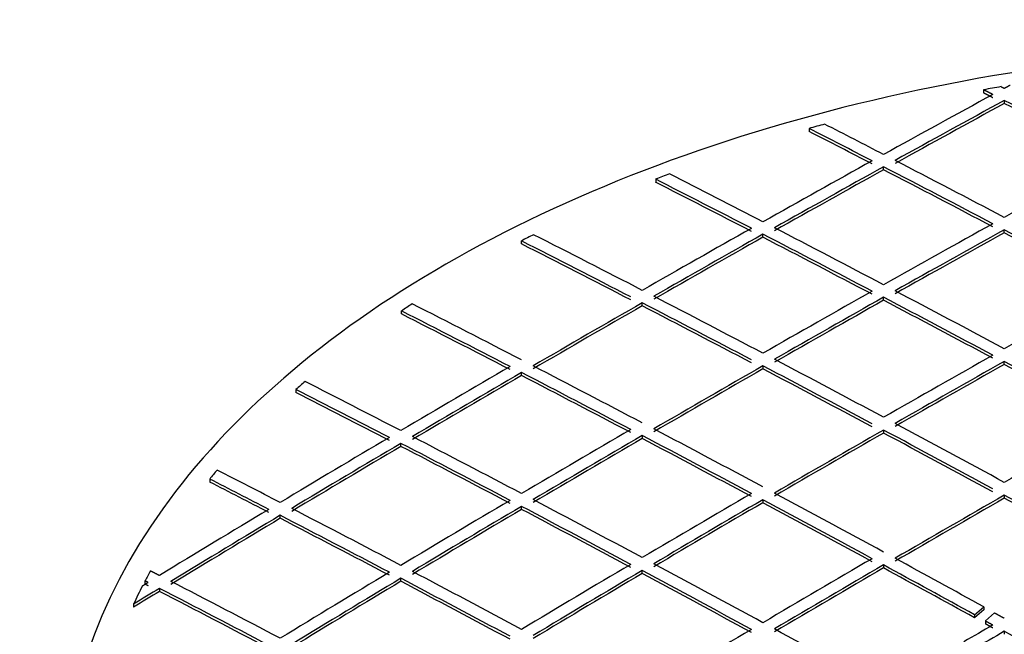
# Model space of a CAD drawing. Units: millimetres. Extents: x 0 to 420, y 0 to 297.
# Drawn here: x 345 to 351, y 172 to 176 of the extents above; entities that cross this region are included whole.
import ezdxf

# ---------------------------------------------------------------- set-up
doc = ezdxf.new("R2010")
doc.units = ezdxf.units.MM
doc.layers.add('Default', color=7, linetype='Continuous')
doc.layers.add('POK_REV4', color=7, linetype='Continuous')

# ---------------------------------------------------------------- blocks, each defined once
blk = doc.blocks.new('SE7')
at = {"layer": 'POK_REV4', "color": 7, "linetype": 'Continuous'}
for p, q in [((351.064, 175.565), (351.064, 175.5452)), ((351.2005, 175.4945), (351.2005, 175.4746)), ((349.9135, 175.3099), (349.9135, 175.2901)), ((350.405, 175.037), (350.405, 175.0569)), ((348.9024, 174.9751), (348.9024, 174.9552)), ((349.6095, 174.5921), (349.6095, 174.6119)), ((351.2005, 174.6215), (351.2005, 174.6413)), ((348.0171, 174.5486), (348.0171, 174.5685)), ((348.8139, 174.1398), (348.8139, 174.1596)), ((350.405, 174.1766), (350.405, 174.1964)), ((347.2267, 174.0863), (347.2267, 174.1062)), ((351.2005, 173.7536), (351.2005, 173.7735)), ((348.0184, 173.6801), (348.0184, 173.7)), ((349.6095, 173.7441), (349.6095, 173.7243)), ((346.5313, 173.5882), (346.5313, 173.5684)), ((350.405, 173.3212), (350.405, 173.3013)), ((347.2228, 173.2131), (347.2228, 173.233)), ((348.8139, 173.2844), (348.8139, 173.2646)), ((345.9627, 172.9979), (345.9627, 172.9781)), ((349.6095, 172.8615), (349.6095, 172.8417)), ((351.2005, 172.8909), (351.2005, 172.8711)), ((348.0184, 172.7976), (348.0184, 172.8174)), ((346.4273, 172.7388), (346.4273, 172.7586)), ((348.8139, 172.3747), (348.8139, 172.3945)), ((350.405, 172.4313), (350.405, 172.4114)), ((345.5362, 172.3263), (345.5362, 172.3065)), ((347.2228, 172.3232), (347.2228, 172.3431)), ((345.6318, 172.2769), (345.6318, 172.2571)), ((345.4611, 172.1726), (345.4611, 172.1528)), ((351.0034, 172.1027), (351.0652, 172.1546)), ((351.0652, 172.1347), (351.0034, 172.0829)), ((351.0652, 172.1546), (351.0652, 172.1347)), ((351.0034, 172.1027), (351.0034, 172.0829)), ((351.0756, 172.0628), (351.1369, 172.1149)), ((351.0756, 172.0628), (351.0756, 172.043)), ((351.2005, 171.9936), (351.2005, 171.9738))]:
    blk.add_line(p, q, dxfattribs=at)
for centre, radius, start, end in [((353.4551, 162.4483), 13.3328, 99.82523, 100.33091), ((351.9971, 166.7873), 8.74, 116.49584, 117.08947), ((351.204, 168.1606), 7.1532, 123.10216, 123.78062), ((348.6995, 170.684), 3.5642, 151.34336, 152.56211), ((348.5815, 170.744), 3.4318, 153.15369, 155.40007)]:
    blk.add_arc(centre, radius, start, end, dxfattribs=at)
for centre, major_axis, ratio, start_param, end_param in [((353.5871, 170.9081), (8.5851, 0), 0.57735, 1.244193, 2.824288), ((348.3783, 59.2211), (70.2825, 121.7327), 0.57735, 0.757763, 0.765007), ((348.454, 59.1774), (70.2853, 121.7375), 0.57735, 0.757765, 0.765008), ((348.454, 59.1777), (70.2732, 121.7161), 0.57735, 0.757761, 0.765006), ((356.3336, 57.7992), (-70.3522, 121.8536), 0.57735, -0.741025, -0.733783), ((356.3336, 57.7991), (-70.3401, 121.8327), 0.57735, -0.741017, -0.733773), ((353.5871, 170.9362), (-8.4193, 0), 0.57735, -1.132778, -1.119275), ((355.5379, 57.3446), (-70.3654, 121.8716), 0.577352, -0.73305, -0.728866), ((355.6137, 57.387), (-70.3643, 121.8712), 0.577351, -0.733043, -0.72913), ((355.5381, 57.3394), (-70.3533, 121.8561), 0.57735, -0.733019, -0.728834), ((349.1738, 58.7614), (70.3098, 121.7803), 0.57735, 0.757773, 0.765013), ((348.3783, 59.221), (70.2825, 121.7328), 0.57735, 0.765769, 0.773012), ((348.454, 59.1772), (70.2853, 121.7377), 0.57735, 0.76577, 0.773012), ((355.5381, 57.3394), (-70.3655, 121.8771), 0.57735, -0.741032, -0.73379), ((355.6138, 57.3836), (-70.3644, 121.8748), 0.57735, -0.741033, -0.733791), ((353.5871, 170.9362), (-8.4193, 0), 0.57735, -0.993708, -0.980717), ((354.8183, 56.9239), (-70.3736, 121.8911), 0.57735, -0.733034, -0.726838), ((348.454, 59.1775), (70.2732, 121.7163), 0.57735, 0.765768, 0.773011), ((355.5381, 57.3397), (-70.3533, 121.8557), 0.57735, -0.741025, -0.733783), ((354.7426, 56.8798), (-70.3743, 121.8926), 0.57735, -0.733033, -0.726681), ((354.7425, 56.8807), (-70.3621, 121.8706), 0.57735, -0.733028, -0.726674), ((354.8183, 56.9242), (-70.3736, 121.8909), 0.57735, -0.741038, -0.733798), ((349.1738, 58.7614), (70.3098, 121.7803), 0.57735, 0.765775, 0.773015), ((354.0228, 56.4653), (-70.3783, 121.8986), 0.57735, -0.733041, -0.725836), ((348.3783, 59.221), (70.2825, 121.7328), 0.57735, 0.773774, 0.781016), ((348.454, 59.1773), (70.2853, 121.7376), 0.57735, 0.773774, 0.781016), ((348.454, 59.1774), (70.2732, 121.7165), 0.57735, 0.773773, 0.781016), ((354.7425, 56.8806), (-70.3743, 121.8919), 0.57735, -0.741039, -0.733799), ((354.7425, 56.8806), (-70.3621, 121.8708), 0.57735, -0.741032, -0.73379), ((349.2496, 58.7177), (70.3121, 121.7844), 0.57735, 0.765776, 0.773015), ((349.2496, 58.7184), (70.3, 121.7626), 0.57735, 0.765776, 0.773016), ((355.5381, 57.3399), (-70.3655, 121.8766), 0.57735, -0.749035, -0.741796), ((355.5381, 57.3404), (-70.3533, 121.8551), 0.57735, -0.74903, -0.74179), ((353.947, 56.4216), (-70.3785, 121.8989), 0.57735, -0.733041, -0.725785), ((353.947, 56.421), (-70.3664, 121.8786), 0.57735, -0.733029, -0.725772), ((354.0228, 56.4646), (-70.3783, 121.8993), 0.57735, -0.74104, -0.7338), ((349.1738, 58.7616), (70.3098, 121.78), 0.57735, 0.773778, 0.781017), ((354.8183, 56.9244), (-70.3736, 121.8906), 0.57735, -0.749039, -0.741801), ((349.9693, 58.3022), (70.3325, 121.8195), 0.57735, 0.765782, 0.77302), ((353.2272, 56.0063), (-70.3785, 121.8986), 0.57735, -0.733042, -0.725787), ((348.454, 59.1778), (70.2853, 121.737), 0.57735, 0.781781, 0.789022), ((348.454, 59.177), (70.2732, 121.7168), 0.57735, 0.781776, 0.789019), ((353.947, 56.4218), (-70.3785, 121.8986), 0.57735, -0.741044, -0.733804), ((353.947, 56.4216), (-70.3664, 121.8779), 0.57735, -0.741036, -0.733795), ((349.2496, 58.718), (70.3121, 121.784), 0.57735, 0.773779, 0.781018), ((349.2496, 58.7179), (70.3, 121.7631), 0.57735, 0.773776, 0.781016), ((354.7425, 56.8807), (-70.3743, 121.8917), 0.57735, -0.74904, -0.741802), ((354.7426, 56.8804), (-70.3621, 121.871), 0.57735, -0.749032, -0.741793), ((353.1515, 55.962), (-70.3783, 121.8989), 0.57735, -0.733039, -0.725836), ((353.1515, 55.9616), (-70.3662, 121.8783), 0.57735, -0.733029, -0.725824), ((349.9693, 58.3017), (70.3325, 121.8201), 0.57735, 0.773779, 0.781016), ((354.0228, 56.4648), (-70.3783, 121.8991), 0.57735, -0.74904, -0.741803), ((350.0451, 58.2588), (70.3344, 121.8225), 0.57735, 0.773783, 0.78102), ((350.0451, 58.2584), (70.3223, 121.8018), 0.57735, 0.77378, 0.781017), ((354.7426, 56.8802), (-70.3743, 121.8922), 0.57735, -0.757035, -0.749799), ((354.7425, 56.881), (-70.3621, 121.8703), 0.57735, -0.757034, -0.749797), ((348.3783, 59.221), (70.2826, 121.7328), 0.57735, 0.789782, 0.797023), ((348.454, 59.1773), (70.2853, 121.7376), 0.57735, 0.789782, 0.797023), ((353.1515, 55.9615), (-70.3783, 121.8993), 0.57735, -0.74104, -0.7338), ((353.2272, 56.0063), (-70.3785, 121.8986), 0.57735, -0.741044, -0.733804), ((349.2496, 58.7179), (70.3121, 121.7841), 0.57735, 0.781779, 0.789018), ((349.2496, 58.7183), (70.3, 121.7626), 0.57735, 0.781781, 0.78902), ((353.947, 56.4213), (-70.3785, 121.8993), 0.57735, -0.749041, -0.741804), ((353.947, 56.4217), (-70.3664, 121.8778), 0.57735, -0.749037, -0.741798), ((353.5871, 170.9362), (-8.4193, 0), 0.57735, -0.590079, -0.577089), ((352.4317, 55.5457), (-70.3743, 121.8926), 0.57735, -0.733033, -0.726681), ((348.454, 59.1774), (70.2732, 121.7165), 0.57735, 0.789783, 0.797026), ((353.1515, 55.9617), (-70.3662, 121.8781), 0.57735, -0.741033, -0.733792), ((352.356, 55.5023), (-70.3736, 121.8911), 0.57735, -0.733034, -0.726838), ((352.3559, 55.5025), (-70.3615, 121.8699), 0.57735, -0.733026, -0.726829), ((354.0228, 56.4648), (-70.3783, 121.8991), 0.57735, -0.757038, -0.749802), ((350.7649, 57.8433), (70.3507, 121.8506), 0.57735, 0.773786, 0.781021), ((349.1738, 58.7616), (70.3098, 121.78), 0.57735, 0.78978, 0.797019), ((353.2272, 56.0057), (-70.3785, 121.8993), 0.57735, -0.749041, -0.741804), ((350.0451, 58.2588), (70.3344, 121.8225), 0.57735, 0.781781, 0.789017), ((350.0451, 58.2591), (70.3223, 121.8012), 0.57735, 0.781782, 0.789019), ((353.947, 56.4212), (-70.3785, 121.8993), 0.57735, -0.757038, -0.749803), ((353.947, 56.4217), (-70.3664, 121.8778), 0.57735, -0.757035, -0.749799), ((348.3783, 59.221), (70.2826, 121.7328), 0.57735, 0.797786, 0.805028), ((348.454, 59.1772), (70.2853, 121.7377), 0.57735, 0.797785, 0.805027), ((352.3559, 55.5025), (-70.3736, 121.8909), 0.57735, -0.741038, -0.733798), ((352.4317, 55.5464), (-70.3743, 121.8919), 0.57735, -0.741039, -0.733799), ((349.2496, 58.718), (70.3121, 121.784), 0.57735, 0.78978, 0.797019), ((349.2496, 58.7179), (70.3, 121.7631), 0.57735, 0.78978, 0.79702), ((353.1515, 55.9618), (-70.3783, 121.8991), 0.57735, -0.749041, -0.741803), ((353.1515, 55.9624), (-70.3662, 121.8774), 0.57735, -0.749037, -0.741798), ((348.454, 59.1775), (70.2732, 121.7163), 0.57735, 0.797789, 0.805032), ((352.3559, 55.503), (-70.3615, 121.8694), 0.57735, -0.741032, -0.733791), ((353.5871, 170.9362), (-8.4193, 0), 0.57735, -0.451521, -0.438019), ((351.636, 55.0918), (-70.3654, 121.8716), 0.577352, -0.73305, -0.728866), ((351.5603, 55.0467), (-70.3643, 121.8712), 0.577351, -0.733043, -0.72913), ((351.5603, 55.0452), (-70.3522, 121.8518), 0.577351, -0.733028, -0.729113), ((349.9693, 58.3017), (70.3325, 121.82), 0.57735, 0.789776, 0.797012), ((353.2272, 56.0056), (-70.3785, 121.8993), 0.57735, -0.757038, -0.749803), ((349.1738, 58.7614), (70.3098, 121.7803), 0.57735, 0.79778, 0.805019), ((352.4317, 55.5465), (-70.3743, 121.8917), 0.57735, -0.74904, -0.741802), ((350.0451, 58.2588), (70.3344, 121.8225), 0.57735, 0.789779, 0.797016), ((350.0451, 58.2585), (70.3223, 121.8018), 0.57735, 0.789778, 0.797016), ((353.1515, 55.9618), (-70.3783, 121.8991), 0.57735, -0.757038, -0.749802), ((353.1515, 55.9619), (-70.3662, 121.8779), 0.57735, -0.757033, -0.749796), ((350.8406, 57.7991), (70.3522, 121.8537), 0.57735, 0.78178, 0.789015), ((350.8406, 57.7992), (70.3401, 121.8326), 0.57735, 0.78178, 0.789016), ((353.947, 56.4207), (-70.3785, 121.8999), 0.57735, -0.763671, -0.757797), ((353.947, 56.4204), (-70.3664, 121.8791), 0.57735, -0.763667, -0.757792), ((348.3783, 59.2211), (70.2826, 121.7327), 0.57735, 0.805791, 0.813035), ((351.6362, 55.0867), (-70.3655, 121.8771), 0.57735, -0.741032, -0.73379), ((349.2496, 58.7177), (70.3121, 121.7844), 0.57735, 0.797779, 0.805019), ((349.2496, 58.7184), (70.3, 121.7626), 0.57735, 0.797785, 0.805025), ((352.3559, 55.5028), (-70.3736, 121.8906), 0.57735, -0.749039, -0.741801), ((352.3559, 55.5032), (-70.3615, 121.8692), 0.57735, -0.749035, -0.741795), ((348.454, 59.1774), (70.2853, 121.7375), 0.57735, 0.805791, 0.813034), ((348.454, 59.1777), (70.2732, 121.7161), 0.57735, 0.805795, 0.81304), ((351.5604, 55.0433), (-70.3644, 121.8748), 0.57735, -0.741033, -0.733791), ((351.5604, 55.043), (-70.3523, 121.8542), 0.57735, -0.741024, -0.733781), ((353.5871, 170.9081), (8.5851, 0), 0.57735, 2.824288, 3.620408), ((350.7649, 57.8433), (70.3507, 121.8506), 0.57735, 0.789778, 0.797013), ((353.2272, 56.0065), (-70.3785, 121.8984), 0.57735, -0.763677, -0.757803), ((349.1738, 58.7614), (70.3098, 121.7803), 0.57735, 0.805782, 0.813023), ((351.6362, 55.0872), (-70.3655, 121.8766), 0.57735, -0.749035, -0.741796), ((349.9693, 58.3022), (70.3325, 121.8195), 0.57735, 0.797776, 0.805014), ((350.0451, 58.2586), (70.3344, 121.8227), 0.57735, 0.797777, 0.805014), ((352.3559, 55.5028), (-70.3736, 121.8906), 0.57735, -0.757037, -0.749801), ((352.4317, 55.5461), (-70.3743, 121.8922), 0.57735, -0.757035, -0.749799), ((353.5871, 170.8266), (-8.679, 0), 0.57735, 1.092095, 3.468122), ((350.8406, 57.7998), (70.3522, 121.853), 0.57735, 0.789779, 0.797014), ((350.8406, 57.7994), (70.3401, 121.8324), 0.57735, 0.789778, 0.797014), ((353.1515, 55.9631), (-70.3783, 121.8977), 0.57735, -0.763819, -0.757805), ((353.1515, 55.9627), (-70.3662, 121.8771), 0.57735, -0.763814, -0.757798), ((350.8406, 54.6278), (-70.3522, 121.8536), 0.57735, -0.741025, -0.733783), ((349.2496, 58.7175), (70.3121, 121.7845), 0.57735, 0.80578, 0.813021), ((349.2496, 58.7181), (70.3, 121.7629), 0.57735, 0.805786, 0.813028), ((351.5604, 55.0431), (-70.3644, 121.8751), 0.57735, -0.749033, -0.741794), ((351.5604, 55.0427), (-70.3523, 121.8545), 0.57735, -0.749025, -0.741785), ((350.0451, 58.2586), (70.3223, 121.8017), 0.57735, 0.797779, 0.805017), ((352.3559, 55.503), (-70.3615, 121.8694), 0.57735, -0.757033, -0.749796), ((348.4548, 59.147), (70.2851, 121.7697), 0.577355, 0.813663, 0.81538), ((348.4534, 59.2031), (70.2734, 121.6891), 0.577346, 0.813915, 0.815633), ((350.7649, 54.5839), (-70.3507, 121.8512), 0.57735, -0.741024, -0.733781), ((350.7649, 54.5836), (-70.3386, 121.8305), 0.57735, -0.741015, -0.733771), ((350.7649, 57.8431), (70.3507, 121.8509), 0.57735, 0.797774, 0.805009), ((352.4317, 55.5467), (-70.3743, 121.8915), 0.57735, -0.765034, -0.7578), ((351.6362, 57.3382), (70.3655, 121.8784), 0.57735, 0.789768, 0.793755), ((351.5609, 57.2823), (70.3642, 121.9822), 0.577353, 0.789335, 0.791243), ((353.1515, 55.9636), (-70.3783, 121.8971), 0.57735, -0.77052, -0.765802)]:
    blk.add_ellipse(centre, major_axis=major_axis, ratio=ratio, start_param=start_param, end_param=end_param, dxfattribs=at)
for points in [[(351.1248, 175.5337), (351.0944, 175.5493), (351.064, 175.565)], [(351.1799, 175.5856), (351.1902, 175.5803), (351.2005, 175.5749)], [(351.2005, 175.5749), (351.2195, 175.5853), (351.2385, 175.5956)], [(351.064, 175.5452), (351.0944, 175.5295), (351.1248, 175.5138)], [(345.5718, 172.3932), (345.6018, 172.3778), (345.6318, 172.3623)], [(345.556, 172.3161), (345.5461, 172.3212), (345.5362, 172.3263)], [(345.5195, 172.2938), (345.5378, 172.305), (345.556, 172.3161)], [(345.5362, 172.3065), (345.5461, 172.3014), (345.556, 172.2962)], [(351.0756, 172.0628), (351.1002, 172.0492), (351.1248, 172.0356)], [(351.1369, 172.1149), (351.1687, 172.0973), (351.2005, 172.0797)], [(351.1248, 172.0158), (351.1002, 172.0294), (351.0756, 172.043)]]:
    blk.add_open_spline(points, degree=2, dxfattribs=at)

msp = doc.modelspace()

# ---------------------------------------------------------------- block references
at = {"layer": 'Default'}
msp.add_blockref('SE7', (0, 0), dxfattribs=at)

doc.saveas('drawing.dxf')
